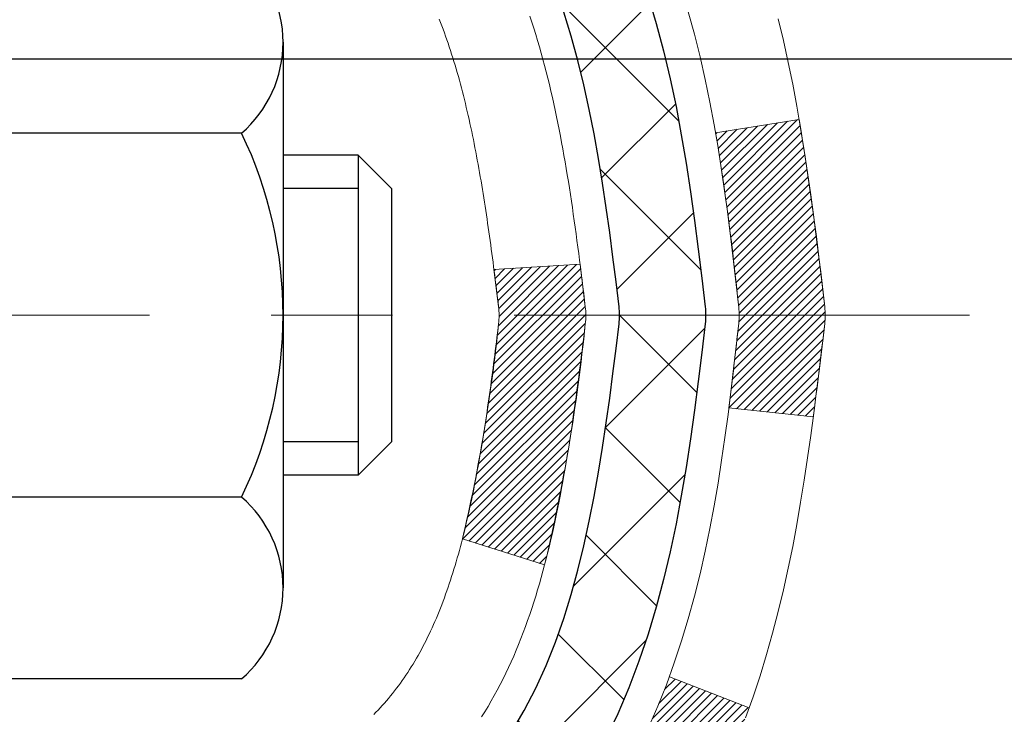
# Model space of a CAD drawing. Extents: x 13 to 3254, y -365 to 1977.
# Drawn here: x 468 to 469, y -342 to -342 of the extents above; entities that cross this region are included whole.
import ezdxf

# ---------------------------------------------------------------- set-up
doc = ezdxf.new("R2010")
doc.units = 0
doc.header["$LTSCALE"] = 5
doc.header["$MEASUREMENT"] = 0
doc.linetypes.add('CENTERX2', pattern=[4, 2.5, -0.5, 0.5, -0.5])
doc.layers.get('DEFPOINTS').update_dxf_attribs({"linetype": 'CONTINUOUS'})
for name, color, linetype, lineweight in [('CENTERLINE - L', 1, 'CENTERX2', 18), ('CONCRETE - H', 130, 'CONTINUOUS', 9), ('DECK COAT - H', 20, 'CONTINUOUS', 20), ('DECK COAT - L', 22, 'CONTINUOUS', 18), ('DIMS', 50, 'CONTINUOUS', 25), ('MIG FOOT - H', 251, 'CONTINUOUS', 20), ('MIG RETAINER - H', 251, 'CONTINUOUS', 20), ('PVC SIDESHEET - H', 170, 'CONTINUOUS', 20), ('PVC SIDESHEET - L', 150, 'CONTINUOUS', 25), ('SCREW - L', 1, 'CONTINUOUS', 25)]:
    doc.layers.add(name, color=color, linetype=linetype, lineweight=lineweight)
doc.dimstyles.get("Standard").update_dxf_attribs({"dimtxt": 0.18, "dimasz": 0.18, "dimexe": 0.18, "dimexo": 0.0625, "dimgap": 0.09, "dimtad": 0, "dimtih": 1, "dimtoh": 1, "dimdec": 4, "dimzin": 0, "dimdsep": 46, "dimtxsty": 'Standard', "dimcen": 0.09, "dimadec": 0, "dimazin": 0, "dimtfac": 1, "dimtdec": 4, "dimtofl": 0, "dimtmove": 0, "dimatfit": 3, "dimfxl": 1, "dimtolj": 1, "dimtzin": 0, "dimarcsym": 0})

# ---------------------------------------------------------------- blocks, each defined once
blk = doc.blocks.new('*D25')
at = {"layer": 'DEFPOINTS', "color": 0, "transparency": 16777216}
for p in [(476.0702778927666, -340.4671852158808), (467.5702778927663, -341.1925789166643), (476.0702778927666, -341.7432129561337)]:
    blk.add_point(p, dxfattribs=at)
at = {"layer": 'DIMS', "color": 0, "lineweight": -2, "transparency": 16777216}
for p, q in [((476.0702778927666, -340.7671852158808), (476.0702778927666, -342.0432129561337)), ((467.5702778927663, -341.4925789166643), (467.5702778927663, -342.0432129561337)), ((467.8702778927664, -341.7432129561337), (470.2045265794336, -341.7432129561337)), ((475.7702778927666, -341.7432129561337), (473.2045265794336, -341.7432129561337))]:
    blk.add_line(p, q, dxfattribs=at)
at = {"layer": 'DIMS', "color": 0, "transparency": 16777216}
for points in [[(467.8702778927664, -341.6932129561337), (467.8702778927664, -341.7932129561337), (467.5702778927663, -341.7432129561337)], [(475.7702778927666, -341.6932129561337), (475.7702778927666, -341.7932129561337), (476.0702778927666, -341.7432129561337)]]:
    blk.add_solid(points, dxfattribs=at)
at = {"layer": 'DIMS', "color": 0, "transparency": 16777216, "insert": (471.7045265794336, -341.7432129561337), "char_height": 0.3, "attachment_point": 5}
blk.add_mtext('\\A1;8 1/2 IN\\P [215.9mm]', dxfattribs=at)

msp = doc.modelspace()

# ---------------------------------------------------------------- hatches: boundary and pattern name
at = {"layer": 'CONCRETE - H'}
h = msp.add_hatch(dxfattribs=at)
h.set_pattern_fill('AR-CONC', color=256, scale=0.21)
h.set_pattern_definition([(49.99999999999999, (-0.06037621214295541, -0.6637578014173187), (1.506246383461582, -0.1317794834634497), [0.1575, -1.7325]), (355, (-0.06037621214295541, -0.6637578014173187), (-0.2913778005873, 1.579603480770025), [0.126, -1.386]), (100.45144446, (0.06514431795704459, -0.6747394238173187), (1.214868578126935, 1.447823981034122), [0.1338544031999999, -1.472398435199999]), (46.18420000000002, (-0.06037621214295541, -0.2437578014173187), (2.241206794410302, -0.3475904896654607), [0.2362499999999999, -2.598749999999999]), (96.63563549, (0.1263909523570446, -0.2727237461173187), (1.96279008591588, 2.045649061626556), [0.2007817182, -2.208598895999999]), (351.1841639899999, (-0.06037621214295541, -0.2437578014173187), (1.962790084615023, 2.045649060566979), [0.189, -2.0790000021]), (21, (0.1496237878570446, -0.3487578014173187), (1.25350480944877, -0.8454996703972115), [0.1575, -1.7325]), (326.0000000000001, (0.1496237878570446, -0.3487578014173187), (0.5109621970353216, 1.522815094598391), [0.126, -1.386]), (71.45144474, (0.2540825212570446, -0.4192161068173187), (1.764466991132939, 0.677315420893343), [0.133854399, -1.4723984352]), (37.50000000000001, (-0.06037621214295541, -0.6637578014173187), (0.0255356961663104, 0.6990770930457542), [0, -1.3692, 0, -1.407, 0, -1.39125]), (7.499999999999999, (-0.06037621214295541, -0.6637578014173187), (0.552446028628512, 0.8282645949529565), [0, -0.8021999999999999, 0, -1.3377, 0, -0.53025]), (327.5, (-0.5286762121429553, -0.6637578014173187), (1.121027115962059, -0.04736523064219748), [0, -0.525, 0, -1.638, 0, -2.1735]), (317.5, (-0.7386762121429554, -0.6637578014173187), (1.224690955619011, 0.2102204628978672), [0, -0.6825, 0, -1.0878, 0, -1.5435])])
edge = h.paths.add_edge_path()
edge.add_spline(control_points=[(474.68149162669, -348.025349519123), (474.8097424135387, -347.7832031671877), (475.4045059633193, -346.6591532619024), (472.6894622078283, -346.0726048215179), (468.8800362001782, -343.1813361170702), (476.1112902550612, -342.9266411128712), (479.8969277427259, -342.4512822832567), (480.4827255714285, -340.8055892879524), (480.9711595339774, -339.9671852158808)], knot_values=[0, 0, 0, 0, 0.7458221473982664, 3.460668634989715, 5.7474251196538, 12.59467272365996, 14.63933851497996, 17.31017420425733, 17.31017420425733, 17.31017420425733, 17.31017420425733], degree=3, periodic=0)
edge.add_line((480.9711595339774, -339.9671852158807), (476.0702778927666, -339.9671852158808))
edge.add_line((476.0702778927666, -339.9671852158808), (476.0702778927666, -340.4671852158809))
edge.add_line((476.0702778927666, -340.4671852158809), (469.0031577359699, -340.4671852158808))
edge.add_line((469.0031577359699, -340.4671852158808), (469.0031577359699, -340.5917426317816))
edge.add_arc((468.9244175784896, -340.5917426317816), 0.07874015748029706, -90, 0, ccw=False)
edge.add_line((468.9244175784896, -340.6704827892619), (468.7255986808516, -340.6704827892619))
edge.add_line((468.7255986808516, -340.6704827892619), (468.7255986808516, -340.6167889166715))
edge.add_line((468.7255986808516, -340.6167889166715), (468.6358549759427, -340.6167889166715))
edge.add_line((468.6358549759427, -340.6167889166715), (468.6358549759428, -340.666002519021))
edge.add_arc((468.3692985430661, -340.6660025190218), 0.266556432876655, -48.193850593470415, 1.588773557159584e-10, ccw=False)
edge.add_line((468.5469883868876, -340.8646948724495), (468.2317704464318, -341.0686431039225))
edge.add_arc((468.2531570430674, -341.1016977614511), 0.03936999999982535, 122.9031521391408, 186.6402612612283)
edge.add_line((468.2140511466737, -341.1062503175714), (468.2413460430673, -341.1062503175713))
edge.add_line((468.2413460430673, -341.1062503175713), (468.3122120430673, -341.1062503175713))
edge.add_line((468.3122120430673, -341.1062503175713), (468.3122120430673, -341.29548536643))
edge.add_arc((468.3515820430674, -341.29548536643), 0.03937000000013313, 180, 252.6976227629463)
edge.add_line((468.3398728346971, -341.3330738133167), (468.3686610698522, -341.3439504746412))
edge.add_line((468.3686610698522, -341.3439504746412), (468.4010113676354, -341.3574574205751))
edge.add_line((468.4010113676354, -341.3574574205751), (468.4324129490502, -341.3736493380325))
edge.add_line((468.4324129490502, -341.3736493380325), (468.4628724004756, -341.393876734133))
edge.add_line((468.4628724004756, -341.393876734133), (468.4916097193633, -341.417261621554))
edge.add_line((468.4916097193633, -341.417261621554), (468.5183661689845, -341.4430327664718))
edge.add_line((468.5183661689845, -341.4430327664718), (468.5424603232087, -341.4704995672309))
edge.add_line((468.5424603232087, -341.4704995672309), (468.5644676996682, -341.5000999858261))
edge.add_line((468.5644676996682, -341.5000999858261), (468.5842361250739, -341.5313016882389))
edge.add_line((468.5842361250739, -341.5313016882389), (468.6017558768162, -341.5637107346444))
edge.add_line((468.6017558768162, -341.5637107346444), (468.6171538486021, -341.5971234996533))
edge.add_line((468.6171538486021, -341.5971234996533), (468.630553482394, -341.6312544192272))
edge.add_line((468.630553482394, -341.6312544192272), (468.6421231528261, -341.6659314749044))
edge.add_line((468.6421231528261, -341.6659314749044), (468.6520747366084, -341.7011090464918))
edge.add_line((468.6520747366084, -341.7011090464918), (468.6606114505051, -341.736718169975))
edge.add_line((468.6606114505051, -341.736718169975), (468.6679360411406, -341.7726859807645))
edge.add_line((468.6679360411406, -341.7726859807645), (468.6742502256038, -341.8089308717944))
edge.add_line((468.6742502256038, -341.8089308717944), (468.6797529379458, -341.8453476033215))
edge.add_line((468.6797529379458, -341.8453476033215), (468.6823252315477, -341.8645328783688))
edge.add_arc((465.9059873529397, -342.24903685796), 2.802837013904895, 6.173697454014928, 7.884920522733012, ccw=False)
edge.add_arc((468.6339148290577, -341.9544791257034), 0.05905499999903432, -6.678192360206083, 6.678192364981101, ccw=False)
edge.add_arc((463.2027753325438, -341.3288565584515), 5.526108933346434, 353.05091931943406, 353.4278146007207, ccw=False)
edge.add_line((468.6882898351909, -341.9974450600424), (468.6868875772343, -342.0091745281034))
edge.add_line((468.6868875772343, -342.0091745281034), (468.6822599920052, -342.045389130669))
edge.add_line((468.6822599920052, -342.045389130669), (468.6770908018729, -342.0818320528323))
edge.add_line((468.6770908018729, -342.0818320528323), (468.671206898775, -342.1181787487454))
edge.add_line((468.671206898775, -342.1181787487454), (468.6644126186856, -342.1542962106464))
edge.add_line((468.6644126186856, -342.1542962106464), (468.6565072658724, -342.1900941584279))
edge.add_line((468.6565072658724, -342.1900941584279), (468.6472884964015, -342.2254963079835))
edge.add_line((468.6472884964015, -342.2254963079835), (468.6365532950672, -342.2604320754464))
edge.add_line((468.6365532950672, -342.2604320754464), (468.6302299132874, -342.2778976979696))
edge.add_line((468.6302299132874, -342.2778976979696), (468.630458985327, -342.2779870623781))
edge.add_line((468.630458985327, -342.2779870623781), (468.630553482394, -342.2777038321794))
edge.add_line((468.630553482394, -342.2777038321794), (468.6171538486024, -342.3118347517532))
edge.add_line((468.6171538486024, -342.3118347517532), (468.6017558768163, -342.3452475167623))
edge.add_line((468.6017558768163, -342.3452475167623), (468.5842361250739, -342.3776565631678))
edge.add_line((468.5842361250739, -342.3776565631678), (468.5644676996679, -342.4088582655812))
edge.add_line((468.5644676996679, -342.4088582655812), (468.5424603232083, -342.4384586841764))
edge.add_line((468.5424603232083, -342.4384586841764), (468.5183661689849, -342.4659254849344))
edge.add_line((468.5183661689849, -342.4659254849344), (468.4916097193631, -342.4916966298531))
edge.add_line((468.4916097193631, -342.4916966298531), (468.462872400477, -342.5150815172728))
edge.add_line((468.462872400477, -342.5150815172728), (468.4324129490514, -342.5353089133736))
edge.add_line((468.4324129490514, -342.5353089133736), (468.4010113676365, -342.5515008308312))
edge.add_line((468.4010113676365, -342.5515008308312), (468.3743223719649, -342.5626440612269))
edge.add_line((468.3743223719649, -342.5626440612269), (468.3571457757906, -342.5693584412953))
edge.add_line((468.3571457757906, -342.5693584412953), (468.3355108549694, -342.5775324646519))
edge.add_arc((468.3515820430673, -342.6134728849766), 0.03936999999994389, 114.0923761641889, 180.0000000001654)
edge.add_line((468.3122120430673, -342.6134728849767), (468.3122120430949, -347.2767050106159))
edge.add_arc((468.351582043095, -347.2767050106157), 0.03937000000007629, 180.0000000003309, 270)
edge.add_line((468.351582043095, -347.3160750106157), (470.062487145579, -347.3160750106157))
edge.add_arc((470.062487145579, -347.2767050106158), 0.03936999999984891, 270, 315)
edge.add_line((470.0903259395542, -347.304543804591), (470.2193678044517, -347.1755019396938))
edge.add_line((470.2193678044517, -347.1755019396938), (470.2196679422932, -347.1758339114594))
edge.add_arc((470.4564944379941, -347.4377792547659), 0.3531319186167344, 103.90200089107913, 132.1169401458623, ccw=False)
edge.add_arc((470.7457790310776, -348.6065490282055), 1.557170273114405, 76.09799910895919, 103.90200089108191, ccw=False)
edge.add_arc((471.0350636241604, -347.4377792547648), 0.353131918615855, 44.99999999999352, 76.09799910895248, ccw=False)
edge.add_line((471.2847655984672, -347.1880772804582), (471.4012321226, -347.304543804591))
edge.add_arc((471.4290709165754, -347.2767050106158), 0.03936999999996802, 224.9999999999415, 270)
edge.add_line((471.4290709165754, -347.3160750106157), (471.6405122991351, -347.3160750106158))
edge.add_arc((471.6405122991351, -347.4360750106158), 0.1199999999999477, 60.000032678653895, 90, ccw=False)
edge.add_line((471.7005122398626, -347.3321519279407), (472.3805994454679, -347.7247999419857))
edge.add_arc((472.4002844260215, -347.6907045106114), 0.03937000000001203, 240.0000326786525, 270)
edge.add_line((472.4002844260215, -347.7300745106114), (473.3082423670504, -347.7300745106114))
edge.add_arc((473.3082423670504, -347.8403105106109), 0.1102359999995315, 59.999999999967315, 89.9999999999705, ccw=False)
edge.add_line((473.3633603670502, -347.7448433341998), (473.4991212746681, -347.8232249307584))
edge.add_arc((473.5188062746681, -347.7891295106114), 0.03936999999996916, 240.0000000000055, 270)
edge.add_line((473.5188062746681, -347.8284995106114), (474.188489974668, -347.8284995106114))
edge.add_line((474.188489974668, -347.8284995106114), (474.188489974668, -347.8993655106113))
edge.add_line((474.188489974668, -347.8993655106113), (474.1884899746684, -348.0253495191244))
edge.add_line((474.1884899746684, -348.0253495191244), (474.68149162669, -348.025349519123))
h.paths.add_polyline_path([(470.5795265794336, -342.2182129561337), (472.9795265794336, -342.2182129561337), (472.9795265794336, -341.2682129561337), (470.5795265794336, -341.2682129561337)], flags=24)
h.paths.add_polyline_path([(471.1290617547181, -345.9541415601371), (477.656204611861, -345.9541415601371), (477.656204611861, -344.5041415601372), (471.1290617547181, -344.5041415601372)], flags=24)
at = {"layer": 'DECK COAT - H'}
h = msp.add_hatch(dxfattribs=at)
h.set_pattern_fill('ANSI31', color=256, scale=0.03937, style=0)
h.set_pattern_definition([(45, (283.7840985961066, -439.1612304746267), (-0.003479849246914297, 0.003479849246914297), [])])
edge = h.paths.add_edge_path()
edge.add_line((468.491156454747, -341.9124431003412), (468.495466127151, -341.9473866623003))
edge.add_arc((468.436838574007, -341.9544791257034), 0.05905499999809771, 353.1021672443296, 366.8978327558927, ccw=False)
edge.add_arc((467.0027454309902, -341.8119570722774), 1.500199846818024, 346.579859602878, 354.2763929923744, ccw=False)
edge.add_line((468.4619813533004, -342.1601382082286), (468.3943134762446, -342.1387735469499))
edge.add_arc((467.0265680943107, -341.8179205407161), 1.404875112389268, 346.7979661355616, 354.1293311561413)
edge.add_arc((468.3654528849232, -341.9544791257047), 0.05905500000150653, 353.0589419097265, 366.9410581970547)
edge.add_line((468.4240750706462, -341.9473424341576), (468.4202619280119, -341.9167133097047))
edge.add_line((468.4202619280119, -341.9167133097047), (468.4911574399345, -341.9124430410001))
edge = h.paths.add_edge_path()
edge.add_line((468.6831759097236, -342.0380806483257), (468.6136585098021, -342.0308157134198))
edge.add_arc((464.2968337891824, -341.4929084258734), 4.350209181010778, 352.8971462706029, 353.8232404798497)
edge.add_arc((468.5630918885988, -341.9544791257122), 0.05905499999901267, 353.6858784896266, 366.3141215274354)
edge.add_arc((466.3180165813863, -342.179900227846), 2.315415893508157, 365.7484803829724, 369.3401081593016)
edge.add_line((468.6027354986119, -341.8041207324217), (468.67148911291, -341.793081441153))
edge.add_arc((465.9059873529388, -342.2490368579616), 2.802837013905978, 366.17369745405193, 369.36227794870456, ccw=False)
edge.add_arc((468.633914829058, -341.9544791257034), 0.05905499999875025, 353.3218076347646, 366.6781923652354, ccw=False)
edge.add_arc((463.2027753325462, -341.3288565584524), 5.526108933343981, 352.62627912150367, 353.4278146006737, ccw=False)
h = msp.add_hatch(dxfattribs=at)
h.set_pattern_fill('ANSI31', color=256, scale=0.03937, style=0)
h.set_pattern_definition([(45, (283.7840985960931, -372.791601237797), (-0.003479849246914297, 0.003479849246914297), [])])
h.paths.add_polyline_path([(468.2413460430961, -345.0273414532448), (468.3122120430962, -345.0273414532448), (468.3122120430961, -345.2635614532448), (468.241346043096, -345.2635614532448)])
h.paths.add_polyline_path([(468.2413460430964, -344.5549014532448), (468.3122120430964, -344.5549014532448), (468.3122120430963, -344.7911214532448), (468.2413460430963, -344.7911214532448)])
h.paths.add_polyline_path([(468.2413460430967, -344.0824614532448), (468.3122120430966, -344.0824614532448), (468.3122120430965, -344.3186814532448), (468.2413460430965, -344.3186814532448)])
h.paths.add_polyline_path([(468.2413460430969, -343.6100214532448), (468.312212043097, -343.6100214532448), (468.3122120430967, -343.8462414532448), (468.2413460430967, -343.8462414532448)])
h.paths.add_polyline_path([(468.2413460430972, -343.1375814532448), (468.3122120430972, -343.1375814532448), (468.312212043097, -343.3738014532448), (468.2413460430971, -343.3738014532448)])
h.paths.add_polyline_path([(468.2413460430974, -342.6651414532448), (468.3122120430974, -342.6651414532448), (468.3122120430973, -342.9013614532448), (468.2413460430973, -342.9013614532448)])
h.paths.add_polyline_path([(468.521296108356, -342.3444068277889), (468.5306943614212, -342.3279425495654), (468.5394623123682, -342.3111205927589), (468.5476253180087, -342.2939723258442), (468.5552087284364, -342.2765291855636), (468.5622378937455, -342.2588226086592), (468.5646030131127, -342.2522956684675), (468.6302299132873, -342.2778976979696), (468.6272970832685, -342.2859983795067), (468.6205968190475, -342.3030649786991), (468.613405755663, -342.3199679104804), (468.6057055399545, -342.336676961618), (468.597478295399, -342.3531604333776), (468.5887070137575, -342.3693860556314), (468.5793834962249, -342.3853157610128), (468.5695046716718, -342.4009081077763), (468.5590675326025, -342.416121612301), (468.5480690715208, -342.4309147909663), (468.5365062809313, -342.4452461601513), (468.5243761533378, -342.4590742362353), (468.5116787717848, -342.472366619121), (468.4984274926014, -342.4851299207183), (468.4929541442197, -342.4899882230134), (468.4461104015411, -342.4372162321266), (468.4503288517245, -342.4335924329178), (468.4639783380356, -342.4202857109534), (468.4768848035607, -342.4061853357021), (468.4890570484488, -342.3914331391225), (468.5005040086536, -342.3761700039806), (468.5112416288725, -342.3604878260454)])
h.paths.add_polyline_path([(468.0444960430999, -345.1780553246254), (468.1153620430962, -345.1780553246255), (468.1153620430961, -345.4142753246255), (468.0444960430994, -345.4142753246254)])
h.paths.add_polyline_path([(468.0444960431009, -344.7056153246254), (468.1153620430966, -344.7056153246255), (468.1153620430965, -344.9418353246255), (468.0444960431004, -344.9418353246254)])
h.paths.add_polyline_path([(468.0444960431019, -344.2331753246254), (468.1153620430968, -344.2331753246254), (468.1153620430967, -344.4693953246255), (468.0444960431013, -344.4693953246254)])
h.paths.add_polyline_path([(468.0444960431028, -343.7607353246254), (468.1153620430972, -343.7607353246254), (468.1153620430969, -343.9969553246254), (468.0444960431024, -343.9969553246254)])
h.paths.add_polyline_path([(468.0444960431037, -343.2882953246254), (468.1153620430974, -343.2882953246254), (468.1153620430973, -343.5245153246254), (468.0444960431033, -343.5245153246254)])
h.paths.add_polyline_path([(468.0444960431047, -342.8158553246254), (468.1153620430976, -342.8158553246254), (468.1153620430975, -343.0520753246254), (468.0444960431043, -343.0520753246254)])
h.paths.add_polyline_path([(468.214630991026, -342.3309021782373), (468.2162513380254, -342.330537663687), (468.22198935794, -342.3293256802058), (468.2288236354854, -342.3278573416015), (468.2354379935035, -342.3263928309099), (468.2417172861447, -342.3249398956831), (468.2477395914293, -342.323464526065), (468.2549133678502, -342.3215908838967), (468.2627321797882, -342.3193137647493), (468.2697956114741, -342.3169836085367), (468.2760924016258, -342.3146101813886), (468.2814773808456, -342.3122694687642), (468.3098450671418, -342.3771708305783), (468.3072138348404, -342.3783584251933), (468.3027718730031, -342.3802245909686), (468.2982422545847, -342.3819991332645), (468.2936273559954, -342.3836882465025), (468.2889298499342, -342.3852979480939), (468.2841524091003, -342.3868342554496), (468.2792977061925, -342.388303185981), (468.2743684139103, -342.3897107570992), (468.2693672049525, -342.3910629862152), (468.2642967520183, -342.3923658907404), (468.2591597278065, -342.3936254880858), (468.2539588809637, -342.3948478462887), (468.2486984655632, -342.3960403204761), (468.243382395581, -342.3972107044587), (468.2380141518448, -342.3983665931028), (468.2325972151822, -342.3995155812745), (468.2277153105873, -342.4005497951213, 0.360811796608976), (468.1153620430676, -342.5359757168401), (468.1153620430678, -342.5796353246254), (468.0444960431053, -342.5796353246254), (468.0444960430676, -342.5359757168397, -0.3608117966085414)])
at = {"layer": 'MIG FOOT - H'}
h = msp.add_hatch(dxfattribs=at)
h.set_pattern_fill('ANSI31', color=256, scale=1.9685, style=0)
h.set_pattern_definition([(45, (-480.8530047958904, -807.5298519413694), (-0.1739924623457148, 0.1739924623457148), [])])
h.paths.add_polyline_path([(467.9722775310765, -341.2043500191333), (467.8082775310765, -341.2043500191334), (467.8082775310768, -341.7668500191334), (467.9722775310766, -341.7668500191334)])
edge = h.paths.add_edge_path()
edge.add_line((467.9722775310766, -342.1418500191334), (467.8082775310768, -342.1418500191334))
edge.add_line((467.8082775310768, -342.1418500191334), (467.8082775310772, -347.4210200191333))
edge.add_arc((468.1626075310771, -347.4210200191334), 0.3543299999998908, 179.9999999999908, 270.0000000000184)
edge.add_line((468.1626075310772, -347.7753500191333), (470.5270275000772, -347.7753500191333))
edge.add_line((470.5270275000772, -347.7753500191333), (470.5270275000768, -347.6113500191333))
edge.add_line((470.5270275000768, -347.6113500191333), (468.1626075310772, -347.6113500191333))
edge.add_arc((468.1626075310772, -347.4210200191333), 0.1903300000000172, 180, 270, ccw=False)
edge.add_line((467.9722775310772, -347.4210200191333), (467.9722775310766, -342.1418500191334))
h.paths.add_polyline_path([(471.495777531077, -347.6113500191333), (470.964530562077, -347.6113500191335), (470.9645305620771, -347.7753500191334), (471.4957775310771, -347.7753500191334)])
at = {"layer": 'MIG RETAINER - H'}
h = msp.add_hatch(dxfattribs=at)
h.set_pattern_fill('ANSI31', color=256, scale=0.47, style=0)
h.set_pattern_definition([(45, (-480.8530047958904, -778.2287082478136), (-0.04154252339470966, 0.04154252339470967), [])])
h.paths.add_polyline_path([(467.5702775310784, -342.8763500191333), (467.570277531077, -342.1752331119991), (467.6445738653591, -342.1106482939389), (467.8082775310772, -342.1106482939389), (467.8082775310774, -342.8763500191333)])
edge = h.paths.add_edge_path()
edge.add_arc((468.3502775310753, -340.427350019131), 0.07800000000003138, 270.000000000501, 360.0000000000418)
edge.add_line((468.4282775310754, -340.427350019131), (468.428277531075, -340.1643500191339))
edge.add_arc((468.4482775310752, -340.1643500191337), 0.02000000000020918, 90.00000000195422, 180.0000000006514, ccw=False)
edge.add_line((468.4482775310746, -340.1443500191335), (468.5352775310744, -340.1443500191317))
edge.add_arc((468.5352775310751, -340.1743500191317), 0.03000000000002956, 2.1719870346714742e-10, 90.0000000013028, ccw=False)
edge.add_line((468.5652775310751, -340.1743500191316), (468.5652775310758, -340.7093500191386))
edge.add_arc((468.4082775310758, -340.7093500191388), 0.1569999999999254, -90.00000000033191, 6.230038707144558e-11, ccw=False)
edge.add_line((468.4082775310749, -340.8663500191388), (468.2420172161176, -340.8663500191379))
edge.add_arc((468.2420172161283, -340.9450897041694), 0.07873968503150763, 90.00000000777618, 177.4144840053407)
edge.add_arc((468.0484747570621, -340.936350019134), 0.114999999999426, 275.2124696741832, 357.41448399788595, ccw=False)
edge.add_arc((468.0571054423874, -341.0309571608873), 0.02000000000000517, 160.3257550186187, 275.2124696744299, ccw=False)
edge.add_arc((467.927058475956, -340.984459546699), 0.1181095275611714, 340.3257550185371, 642.6342225154141)
edge.add_arc((467.9572666361163, -341.1192249304703), 0.02000000000040289, -10.621520467928804, 102.63422251394002, ccw=False)
edge.add_arc((467.8992775310763, -341.1083500191323), 0.07899999999997757, 270.0000000008245, 349.3784795304081, ccw=False)
edge.add_line((467.8992775310774, -341.1873500191323), (467.8252775310762, -341.1873500191334))
edge.add_arc((467.8252775310764, -341.2043500191334), 0.01699999999999591, 90.00000000076633, 180)
edge.add_line((467.8082775310764, -341.2043500191334), (467.808277531077, -341.7980517443281))
edge.add_line((467.808277531077, -341.7980517443281), (467.6445738653591, -341.7980517443281))
edge.add_line((467.6445738653591, -341.7980517443281), (467.570277531077, -341.7334669262679))
edge.add_line((467.570277531077, -341.7334669262679), (467.5702775310751, -340.1743500191344))
edge.add_arc((467.6002775310749, -340.1743500191342), 0.02999999999985903, 90.00000000043423, 180.0000000002171, ccw=False)
edge.add_line((467.6002775310747, -340.1443500191343), (467.6652775310749, -340.1443500191337))
edge.add_arc((467.6652775310751, -340.1643500191337), 0.01999999999998181, 0, 90.00000000065143, ccw=False)
edge.add_line((467.6852775310751, -340.1643500191337), (467.6852775310754, -340.4273500191351))
edge.add_arc((467.7632775310754, -340.427350019135), 0.07799999999997453, 180.0000000000835, 270.0000000004176)
edge.add_line((467.763277531076, -340.505350019135), (467.767277531076, -340.505350019135))
edge.add_arc((467.7672775310755, -340.4273500191351), 0.07799999999986085, 270.000000000334, 360.0000000001671)
edge.add_line((467.8452775310754, -340.4273500191349), (467.8452775310751, -340.1643500191342))
edge.add_arc((467.865277531075, -340.1643500191342), 0.01999999999998181, 90.00000000032571, 180, ccw=False)
edge.add_line((467.8652775310749, -340.1443500191343), (468.0067241791313, -340.1443500191333))
edge.add_line((468.0067241791313, -340.1443500191333), (468.0067241791313, -340.4752452253505))
edge.add_line((468.0067241791313, -340.4752452253505), (468.026009741529, -340.4945758322524))
edge.add_line((468.026009741529, -340.4945758322524), (468.026009741529, -340.5717180818377))
edge.add_line((468.026009741529, -340.5717180818377), (468.0838664287176, -340.6102892066306))
edge.add_line((468.0838664287176, -340.6102892066306), (468.1417231159062, -340.5717180818377))
edge.add_line((468.1417231159062, -340.5717180818377), (468.1417231159062, -340.4945758322524))
edge.add_line((468.1417231159062, -340.4945758322524), (468.1610086783031, -340.4752902698564))
edge.add_line((468.1610086783031, -340.4752902698564), (468.1610086783031, -340.1443500191333))
edge.add_line((468.1610086783031, -340.1443500191333), (468.2482775310751, -340.1443500191331))
edge.add_arc((468.2482775310751, -340.1643500191331), 0.01999999999998181, 0, 90, ccw=False)
edge.add_line((468.2682775310751, -340.1643500191331), (468.2682775310754, -340.4273500191312))
edge.add_arc((468.3462775310755, -340.427350019131), 0.07800000000008822, 180.000000000167, 270.000000000334)
edge.add_line((468.3462775310759, -340.5053500191311), (468.350277531076, -340.5053500191311))
at = {"layer": 'PVC SIDESHEET - H'}
h = msp.add_hatch(dxfattribs=at)
h.set_pattern_fill('ANSI37', color=256, scale=0.59055, style=0)
h.set_pattern_definition([(45, (283.7840985960931, -372.791601237797), (-0.05219773870371446, 0.05219773870371446), []), (135, (283.7840985960931, -372.791601237797), (-0.05219773870371446, -0.05219773870371446), [])])
h.paths.add_polyline_path([(468.1429210430678, -341.1755695577685), (468.1429210430676, -341.1016977614512, -0.2544175294253038), (468.1932745724872, -341.0091447203708), (468.414144434743, -340.8662403611596, 0.4033078353723514), (468.5652775310573, -340.7093500190693), (468.5652775310573, -340.6845000530743, 0.02353096692885778), (468.5661485430663, -340.666002519021), (468.5661485430647, -340.1679720190212, 0.4142135623729873), (468.5425265430648, -340.1443500190214), (468.1626060433011, -340.1443500190224), (468.162606043301, -340.0852949034762), (468.1872121488586, -340.0656100190301), (468.5256189759412, -340.0656100190292, -0.4142135623730915), (468.6358549759414, -340.1758460190289), (468.6358549759428, -340.6660025190209, -0.213440768600962), (468.5469883868876, -340.8646948724495), (468.2317704464318, -341.0686431039226, 0.2544175294251872), (468.2137870430676, -341.1016977614513), (468.2137870430677, -341.1755695577685), (468.2137870430676, -341.3580276587268, 0.3306422189433676), (468.2557577456942, -341.4145574721736), (468.2795180175928, -341.4216290838146), (468.3025756175644, -341.4288892481622), (468.3252513977536, -341.4367090579203), (468.3473890654189, -341.4453175963346), (468.3688323278196, -341.4549439466514), (468.3894248922144, -341.4658171921168), (468.4090104658624, -341.4781664159768), (468.4274327874203, -341.492220613519), (468.4445778692203, -341.5080903537047), (468.4604575286333, -341.5255337727249), (468.4751068800081, -341.5442437421479), (468.4885610376937, -341.5639131335413), (468.5008554352551, -341.5842368937253), (468.5120411156957, -341.6050114476848), (468.5221914731745, -341.626178527008), (468.5313809320281, -341.6476930588293), (468.5396788397505, -341.6695246332195), (468.5471522832343, -341.6916493693166), (468.5538683390236, -341.7140434161477), (468.5598940836624, -341.7366829227402), (468.5652965936948, -341.759544038121), (468.5701429456647, -341.7826029113175), (468.5745002161163, -341.8058356913568), (468.5784354815935, -341.8292185272661), (468.5820158186405, -341.8527275680726), (468.5853083038012, -341.8763389628033), (468.5883800136197, -341.9000288604857), (468.5912980246399, -341.9237734101469), (468.5941294134061, -341.9475487608138, -0.05933499155532457), (468.5941167656964, -341.9615156942115), (468.5912980246399, -341.98518484126), (468.5883800136197, -342.0089293909211), (468.5853083038012, -342.0326192886035), (468.5820158186405, -342.0562306833343), (468.5784354815935, -342.0797397241408), (468.5745002161163, -342.1031225600501), (468.5701429456647, -342.1263553400893), (468.5652965936948, -342.1494142132859), (468.5598940836624, -342.1722753286667), (468.5538683390236, -342.1949148352591), (468.5471522832343, -342.2173088820903), (468.5396788397505, -342.2394336181873), (468.5313809320281, -342.2612651925775), (468.5221914731745, -342.2827797243988), (468.5120411156957, -342.303946803722), (468.5008554352551, -342.3247213576815), (468.4885610376936, -342.3450451178655), (468.4751068800081, -342.3647145092589), (468.4604575286333, -342.3834244786818), (468.4445778692203, -342.4008678977021), (468.4274327874203, -342.4167376378878), (468.4090104658624, -342.43079183543), (468.3894248922144, -342.44314105929), (468.3688323278196, -342.4540143047553), (468.3473890654189, -342.4636406550722), (468.3252513977534, -342.4722491934866), (468.3025756175644, -342.4800690032445), (468.2795180175928, -342.4873291675922), (468.2562348905796, -342.4942587697755, 0.3329817396557117), (468.2137870430673, -342.5509305926793), (468.1429210430774, -342.5509305926793), (468.1429210430676, -342.5359757168403, -0.3608117966093517), (468.2328036570836, -342.427634979465), (468.253121473765, -342.423288986403), (468.2732648563593, -342.4185265235813), (468.2930593707793, -342.4129311212405), (468.3123305829377, -342.406086309621), (468.3309055550274, -342.3975833828699), (468.3486618532752, -342.3872756908083), (468.3655385320596, -342.3753356333904), (468.3814783655654, -342.3619549119288), (468.396424127978, -342.3473252277365), (468.4103185934824, -342.3316382821262), (468.4231045362636, -342.315085776411), (468.4347358672574, -342.2978489406512), (468.4452518088601, -342.2800287914007), (468.4547310282257, -342.2616892575537), (468.4632524059716, -342.2428940672975), (468.4708948227147, -342.2237069488195), (468.4777371590723, -342.204191630307), (468.4838582956615, -342.1844118399474), (468.4893371130993, -342.1644313059281), (468.494252492003, -342.1443137564364), (468.4986827171766, -342.1241216883217), (468.5026923804319, -342.1038892997955), (468.5063323865373, -342.0836225027225), (468.5096530456365, -342.0633259800879), (468.5127046678743, -342.0430044148768), (468.5155375633946, -342.0226624900744), (468.5182020423418, -342.002304888666), (468.52074841486, -341.9819362936366), (468.5232150419358, -341.9616596149133, 0.06060086340155051), (468.5232269910936, -341.9473968634352), (468.52074841486, -341.9270219577701), (468.5182020423418, -341.9066533627408), (468.5155375633946, -341.8862957613323), (468.5127046678743, -341.86595383653), (468.5096530456365, -341.8456322713189), (468.5063323865373, -341.8253357486843), (468.5026923804319, -341.8050689516112), (468.4986827171766, -341.784836563085), (468.494252492003, -341.7646444949704), (468.4893371130993, -341.7445269454786), (468.4838582956615, -341.7245464114594), (468.4777371590723, -341.7047666210998), (468.4708948227147, -341.6852513025873), (468.4632524059716, -341.6660641841093), (468.4547310282257, -341.6472689938531), (468.4452518088601, -341.6289294600061), (468.4347358672574, -341.6111093107556), (468.4231045362636, -341.5938724749958), (468.4103185934824, -341.5773199692806), (468.396424127978, -341.5616330236704), (468.3814783655654, -341.547003339478), (468.3655385320596, -341.5336226180164), (468.3486618532752, -341.5216825605984), (468.3309055550274, -341.511374868537), (468.3123305829377, -341.5028719417857), (468.2930593707793, -341.4960271301662), (468.2732648563593, -341.4904317278254), (468.253121473765, -341.4856692650038), (468.2328036570836, -341.4813232719417, -0.3608117966100778), (468.1429210430676, -341.3729825345665)])

# ---------------------------------------------------------------- linework, layer by layer
at = {"layer": 'CENTERLINE - L', "ltscale": 0.03}
msp.add_line((468.8117836371678, -341.9543500191334), (467.3895979481227, -341.9543500191334), dxfattribs=at)
at = {"layer": 'DECK COAT - L'}
msp.add_line((468.6302852974292, -342.2779193041468), (468.5646634787087, -342.2523192569955), dxfattribs=at)
for points in [[(468.5476253180087, -342.2939723258442), (468.5552087284364, -342.2765291855636), (468.5622378937455, -342.2588226086592), (468.5687381640299, -342.2408840318732), (468.5747348893838, -342.2227448919479), (468.5802534199009, -342.2044366256253), (468.5853191056755, -342.1859906696478), (468.5899572968015, -342.1674384607574), (468.5941933433728, -342.1488114356965), (468.5980536011162, -342.1301385573389), (468.6015715835107, -342.1114311804023), (468.6047839078109, -342.0926930242811), (468.6077272038092, -342.0739277775252), (468.6104381012983, -342.0551391286844), (468.6129532300706, -342.0363307663088), (468.6153092199186, -342.0175063789484), (468.6175427006352, -341.998669655153), (468.6196903020125, -341.9798242834727), (468.6217886538455, -341.9609739524577, 0.05515693748351878), (468.6217886538436, -341.9479842989493), (468.6196903020125, -341.929133967934), (468.6175427006352, -341.9102885962537), (468.6153092199186, -341.8914518724584), (468.6129532300706, -341.872627485098), (468.6104381012983, -341.8538191227224), (468.6077272038092, -341.8350304738817), (468.6047839078109, -341.8162652271257), (468.6015715835107, -341.7975270710044), (468.5980536011162, -341.7788196940679), (468.5941933433728, -341.7601468157103), (468.5899572968015, -341.7415197906493), (468.5853191056755, -341.722967581759), (468.5802534199009, -341.7045216257814)], [(468.3213389822477, -342.2833487383314), (468.3231201089947, -342.2815504292824), (468.3248890423416, -342.279716373408), (468.3266448313075, -342.2778477332315), (468.3283865439168, -342.2759456533078), (468.3301132481934, -342.2740112781915), (468.3318240121617, -342.2720457524376), (468.3335179038455, -342.2700502206007), (468.3351939912688, -342.2680258272356), (468.336851342456, -342.2659737168973), (468.338489025431, -342.2638950341404), (468.340106108218, -342.2617909235196), (468.3417016588409, -342.25966252959), (468.343274745324, -342.2575109969061), (468.3448244356912, -342.2553374700228), (468.3463504506107, -342.2531423610392), (468.3478556992453, -342.2509225414473), (468.3493408323748, -342.2486774721257), (468.3508060547377, -342.24640711798), (468.3522515710721, -342.2441114439158), (468.3536775861162, -342.2417904148385), (468.3550843046083, -342.2394439956537), (468.3564719312864, -342.2370721512668), (468.3578406708888, -342.2346748465835), (468.3591907281537, -342.2322520465091), (468.3605223078193, -342.2298037159492), (468.3618356146238, -342.2273298198094), (468.3631308533052, -342.224830322995), (468.364408228602, -342.2223051904119), (468.3656679325607, -342.2197544034221), (468.3669097886868, -342.2171784545346), (468.3681338190175, -342.2145776675354), (468.3693402222848, -342.2119521512131), (468.3705291972206, -342.2093020143563), (468.3717009425566, -342.2066273657537), (468.3728556570246, -342.2039283141938), (468.3739935393563, -342.2012049684653), (468.3751147882834, -342.1984574373568), (468.376219602538, -342.1956858296568), (468.3773081808518, -342.1928902541542), (468.3783807219566, -342.1900708196374), (468.3794374245841, -342.1872276348949), (468.3804784874662, -342.1843608087156), (468.3815041093346, -342.1814704498879), (468.3825144889211, -342.1785566672006), (468.3835098249577, -342.1756195694421), (468.3844903161759, -342.1726592654012), (468.3854561613077, -342.1696758638664), (468.3864075590848, -342.1666694736264), (468.387344708239, -342.1636402034698), (468.3882678075022, -342.1605881621852), (468.3891770556062, -342.1575134585611), (468.3900726512827, -342.1544162013864), (468.3909546552387, -342.1512973805404), (468.3918227181653, -342.1481607888879), (468.3926770065537, -342.14500716277), (468.3935177471341, -342.1418368653258), (468.3943451666368, -342.1386502596942), (468.395159491792, -342.135447709014), (468.39596094933, -342.1322295764243), (468.396749765981, -342.1289962250638), (468.3975261684753, -342.1257480180715), (468.3982903835432, -342.1224853185865), (468.3990426379149, -342.1192084897475), (468.3997831583206, -342.1159178946934), (468.4005121714907, -342.1126138965633), (468.4012299041553, -342.1092968584961), (468.4019365830448, -342.1059671436306), (468.4026324348894, -342.1026251151058), (468.4033176864194, -342.0992711360606), (468.4039925643651, -342.095905569634), (468.4046572954565, -342.0925287789648), (468.4053121064242, -342.089141127192), (468.4059572239983, -342.0857429774545), (468.406592874909, -342.0823346928912), (468.4072192858866, -342.0789166366411), (468.4078366836614, -342.0754891718429), (468.4084449094294, -342.0720536604163), (468.4090438340502, -342.0686111692889), (468.4096337377259, -342.0651615946199), (468.4102149006638, -342.0617048325528), (468.4107876030717, -342.0582407792314), (468.4113521251572, -342.054769330799), (468.4119087471278, -342.0512903833993), (468.4124577491912, -342.0478038331759), (468.4129994115549, -342.0443095762724), (468.4135340144265, -342.0408075088323), (468.4140618380138, -342.0372975269992), (468.414583162524, -342.0337795269168), (468.4150982681651, -342.0302534047286), (468.4156074351445, -342.0267190565781), (468.4161109436698, -342.023176378609), (468.4166090739486, -342.0196252669648), (468.4171021061885, -342.0160656177891), (468.4175903205972, -342.0124973272256), (468.4180739973821, -342.0089202914177), (468.418553416751, -342.0053344065091), (468.4190288589113, -342.0017395686433), (468.4195006040707, -341.998135673964), (468.4199689324368, -341.9945226186147), (468.4204341229366, -341.9909003116358), (468.420896407122, -341.9872692092018), (468.4213560518878, -341.983629610363), (468.4218133532692, -341.9799815548414), (468.4222686073014, -341.976325082359), (468.4227221100198, -341.9726602326379), (468.4231741574596, -341.9689870454), (468.4236250456564, -341.9653055603673), (468.424075070645, -341.9616158172619, 0.06064634801541299), (468.4240750706446, -341.9473424341447), (468.423625045656, -341.9436526910393), (468.4231741574595, -341.9399712060066), (468.4227221100197, -341.9362980187687), (468.4222686073013, -341.9326331690476), (468.4218133532691, -341.9289766965653), (468.4213560518878, -341.9253286410437), (468.420896407122, -341.9216890422048), (468.4204341229366, -341.9180579397709), (468.4199689324368, -341.9144356327919), (468.4195006040707, -341.9108225774426), (468.4190288589112, -341.9072186827632), (468.418553416751, -341.9036238448975), (468.418073997382, -341.9000379599889), (468.4175903205972, -341.896460924181), (468.4171021061885, -341.8928926336175), (468.4166090739486, -341.8893329844418), (468.4161109436698, -341.8857818727976), (468.4156074351445, -341.8822391948285), (468.4150982681651, -341.878704846678), (468.414583162524, -341.8751787244898), (468.4140618380137, -341.8716607244074), (468.4135340144265, -341.8681507425743), (468.4129994115549, -341.8646486751342), (468.4124577491912, -341.8611544182307), (468.4119087471278, -341.8576678680073), (468.4113521251572, -341.8541889206077), (468.4107876030717, -341.8507174721753), (468.4102149006638, -341.8472534188538), (468.4096337377258, -341.8437966567868), (468.4090438340502, -341.8403470821177), (468.4084449094294, -341.8369045909904), (468.4078366836614, -341.8334690795637), (468.4072192858866, -341.8300416147657), (468.406592874909, -341.8266235585155), (468.4059572239982, -341.8232152739522), (468.4053121064242, -341.8198171242147), (468.4046572954565, -341.8164294724419), (468.403992564365, -341.8130526817727), (468.4033176864194, -341.809687115346), (468.4026324348894, -341.8063331363009), (468.4019365830448, -341.8029911077761), (468.4012299041553, -341.7996613929106), (468.4005121714907, -341.7963443548434), (468.3997831583205, -341.7930403567132), (468.3990426379149, -341.7897497616593), (468.3982903835432, -341.7864729328202), (468.3975261684753, -341.7832102333351), (468.396749765981, -341.7799620263429), (468.39596094933, -341.7767286749824), (468.395159491792, -341.7735105423927), (468.3943451666368, -341.7703079917125), (468.3935177471341, -341.7671213860808), (468.3926770065537, -341.7639510886366), (468.3918227181653, -341.7607974625188), (468.3909546552385, -341.7576608708663), (468.3900726512827, -341.7545420500203), (468.3891770556062, -341.7514447928455), (468.3882678075022, -341.7483700892215), (468.387344708239, -341.7453180479368), (468.3864075590848, -341.7422887777802), (468.3854561613077, -341.7392823875402), (468.3844903161758, -341.7362989860055), (468.3835098249576, -341.7333386819645), (468.3825144889211, -341.7304015842062), (468.3815041093346, -341.7274878015187), (468.3804784874661, -341.7245974426912), (468.3794374245841, -341.7217306165118), (468.3783807219566, -341.7188874317694), (468.3773081808518, -341.7160679972525), (468.376219602538, -341.7132724217498), (468.3751147882834, -341.7105008140499)], [(468.4497450950395, -341.7079771985188), (468.4514292725965, -341.7129937615313), (468.4530666122044, -341.7180380552632), (468.4546583821105, -341.7231090992289), (468.4562058505616, -341.7282059129432), (468.457710285805, -341.7333275159205), (468.4591733175659, -341.7384718769615), (468.4605966437483, -341.743636406487), (468.4619813533004, -341.7488200431781), (468.4633285296204, -341.754021740696), (468.4646392561062, -341.7592404527023), (468.4659146161559, -341.7644751328584), (468.4671556931676, -341.7697247348258), (468.4683635705395, -341.774988212266), (468.4695393316693, -341.7802645188405), (468.4706840599553, -341.7855526082106), (468.4717988387955, -341.790851434038), (468.472884751588, -341.796159949984), (468.4739428817307, -341.8014771097101), (468.4749743126219, -341.8068018668778), (468.4759801276594, -341.8121331751487), (468.4769614102415, -341.817469988184), (468.4779192435662, -341.8228112604934), (468.4788542525202, -341.8281579563437), (468.4797670045332, -341.8335115329952), (468.4806584429535, -341.838871912244), (468.4815295111291, -341.8442390158863), (468.4823811524082, -341.8496127657182), (468.4832143101392, -341.8549930835358), (468.4840299276703, -341.8603798911353), (468.4848289483495, -341.8657731103127), (468.4856123155251, -341.8711726628642), (468.4863809725454, -341.8765784705859), (468.4871358627585, -341.8819904552739), (468.4878779295126, -341.8874085387244), (468.4886081161559, -341.8928326427334), (468.4893273660368, -341.8982626890971), (468.4900366225032, -341.9036985996117), (468.4907368289034, -341.9091402960731), (468.4914289290916, -341.9145876999698), (468.4921139011749, -341.9200407135783), (468.49279273181, -341.9254992388332), (468.4934663953611, -341.9309631860336), (468.494135866192, -341.9364324654788), (468.4948021186673, -341.941906987468), (468.495466127151, -341.9473866623004, -0.06026775604066575), (468.495466127151, -341.9615715891063), (468.4948021186673, -341.9670512639386), (468.494135866192, -341.9725257859278), (468.4934663953611, -341.977995065373), (468.4927927318101, -341.9834590125735), (468.4921139011749, -341.9889175378284), (468.4914289290916, -341.9943705514368), (468.4907368289034, -341.9998179553335), (468.4900366225032, -342.005259651795), (468.4893273660368, -342.0106955623095), (468.4886081161559, -342.0161256086732), (468.4878779295126, -342.0215497126823), (468.4871358627585, -342.0269677961327), (468.4863809725454, -342.0323797808207), (468.4856123155251, -342.0377855885425), (468.4848289483495, -342.0431851410939), (468.4840299276703, -342.0485783602714), (468.4832143101392, -342.0539651678708), (468.4823811524082, -342.0593454856884), (468.4815295111291, -342.0647192355204), (468.4806584429535, -342.0700863391626), (468.4797670045332, -342.0754467184115), (468.4788542525202, -342.0808002950629), (468.4779192435662, -342.0861469909132), (468.4769614102415, -342.0914882632226), (468.4759801276594, -342.096825076258), (468.4749743126219, -342.1021563845288), (468.4739428817307, -342.1074811416965), (468.472884751588, -342.1127983014227), (468.4717988387955, -342.1181068173687), (468.4706840599553, -342.1234056431961), (468.4695393316693, -342.1286937325662), (468.4683635705395, -342.1339700391407), (468.4671556931676, -342.1392335165809), (468.4659146161559, -342.1444831185483), (468.4646392561062, -342.1497177987044), (468.4633285296204, -342.1549365107107), (468.4619813533004, -342.1601382082286), (468.4605966437483, -342.1653218449197), (468.4591733175659, -342.1704863744453), (468.457710285805, -342.1756307354862), (468.4562058505617, -342.1807523384635), (468.4546583821105, -342.1858491521778), (468.4530666122045, -342.1909201961436), (468.4514292725965, -342.1959644898755), (468.4497450950396, -342.2009810528879), (468.4480128112867, -342.2059689046957), (468.4462311530905, -342.2109270648131), (468.4443988522043, -342.2158545527549), (468.4425146403809, -342.2207503880356), (468.4405772493732, -342.2256135901698), (468.4385854109342, -342.2304431786719), (468.4365378568168, -342.2352381730567), (468.434433318774, -342.2399975928386), (468.4322705285586, -342.2447204575322), (468.4300482179238, -342.2494057866521), (468.4277651186223, -342.2540525997128), (468.4254199624071, -342.2586599162289), (468.4230114810313, -342.2632267557149), (468.4205384062477, -342.2677521376855), (468.4179994698092, -342.2722350816552), (468.4153934034688, -342.2766746071385), (468.4127189389796, -342.28106973365), (468.4099748080942, -342.2854194807043)], [(468.6542892050117, -341.7103462400743), (468.6585640519857, -341.7281778736057), (468.6625238030485, -341.7461088837862), (468.666193928149, -341.7641312377659), (468.6695998972359, -341.7822369026949), (468.6727671802579, -341.8004178457232), (468.6757212471639, -341.818666034001), (468.6784875679026, -341.8369734346783), (468.6810916124226, -341.8553320149053), (468.6835588506728, -341.873733741832), (468.6859147526019, -341.8921705826087), (468.6881847881588, -341.9106345043852), (468.6903944272922, -341.9291174743117), (468.6925691399508, -341.9476114595383, -0.05834428995444371), (468.6925691399508, -341.9613467918684), (468.6903944272922, -341.979840777095), (468.6881847881588, -341.9983237470216), (468.6859147526019, -342.0167876687981), (468.6835588506728, -342.0352245095747), (468.6810916124226, -342.0536262365014), (468.6784875679026, -342.0719848167284), (468.6757212471639, -342.0902922174058), (468.6727671802579, -342.1085404056835), (468.6695998972359, -342.1267213487119), (468.666193928149, -342.1448270136408), (468.6625238030485, -342.1628493676205), (468.6585640519857, -342.180780377801), (468.6542892050117, -342.1986120113325), (468.6496737921778, -342.2163362353649), (468.6446923435354, -342.2339450170485), (468.6393193891354, -342.2514303235332), (468.6335294590295, -342.2687841219692), (468.6272970832685, -342.2859983795067)], [(468.6831759097236, -342.0380806483257), (468.6136585098022, -342.0308157134198, 0.004040870277499025), (468.6217886538455, -341.9609739524577, 0.05515693748325686), (468.6217886538436, -341.9479842989493, 0.01567271561234975), (468.6027354986119, -341.8041207324217), (468.67148911291, -341.793081441153, -0.01391370477670822), (468.6925691399508, -341.9476114595383, -0.05834428995472121), (468.6925691399508, -341.9613467918684, -0.003497372555166756), (468.6831840694892, -342.0380815010643, -0.3690341604622354)], [(468.491156454747, -341.9124431003412), (468.495466127151, -341.9473866623004, -0.06026775604007103), (468.495466127151, -341.9615715891063, -0.03359509241961115), (468.4619813533004, -342.1601382082286), (468.3943134762446, -342.13877354695, 0.03200003056061227), (468.4240750706595, -341.9616158171425, 0.06064634744710538), (468.4240750706462, -341.9473424341576), (468.4202619280119, -341.9167133097047), (468.4911574399345, -341.9124430410001)]]:
    msp.add_lwpolyline(points, format="xyb", dxfattribs=at)
at = {"layer": 'PVC SIDESHEET - L'}
for points in [[(468.5471522832343, -341.6916493693166), (468.5538683390236, -341.7140434161477), (468.5598940836624, -341.7366829227402), (468.5652965936948, -341.759544038121), (468.5701429456647, -341.7826029113175), (468.5745002161163, -341.8058356913568), (468.5784354815935, -341.8292185272661), (468.5820158186405, -341.8527275680726), (468.5853083038012, -341.8763389628033), (468.5883800136197, -341.9000288604857), (468.5912980246399, -341.9237734101469), (468.5941294134061, -341.9475487608138, -0.05888063648095957), (468.5941294134061, -341.961409490593), (468.5912980246399, -341.98518484126), (468.5883800136197, -342.0089293909211), (468.5853083038012, -342.0326192886035), (468.5820158186405, -342.0562306833343), (468.5784354815935, -342.0797397241408), (468.5745002161163, -342.1031225600501), (468.5701429456647, -342.1263553400893), (468.5652965936948, -342.1494142132859), (468.5598940836624, -342.1722753286667), (468.5538683390236, -342.1949148352591), (468.5471522832343, -342.2173088820903), (468.5396788397505, -342.2394336181873), (468.5313809320281, -342.2612651925775), (468.5221914731745, -342.2827797243988), (468.5120411156957, -342.303946803722)], [(468.4347358672574, -342.2978489406512), (468.4452518088601, -342.2800287914007), (468.4547310282257, -342.2616892575537), (468.4632524059716, -342.2428940672975), (468.4708948227147, -342.2237069488195), (468.4777371590723, -342.204191630307), (468.4838582956615, -342.1844118399474), (468.4893371130993, -342.1644313059281), (468.494252492003, -342.1443137564364), (468.4986827171766, -342.1241216883217), (468.5026923804319, -342.1038892997955), (468.5063323865373, -342.0836225027225), (468.5096530456365, -342.0633259800879), (468.5127046678743, -342.0430044148768), (468.5155375633946, -342.0226624900744), (468.5182020423418, -342.002304888666), (468.52074841486, -341.9819362936366), (468.5232269910936, -341.9615613879715, 0.06018044192236063), (468.5232269910936, -341.9473968634353), (468.52074841486, -341.9270219577701), (468.5182020423418, -341.9066533627408), (468.5155375633946, -341.8862957613323), (468.5127046678743, -341.86595383653), (468.5096530456365, -341.8456322713189), (468.5063323865373, -341.8253357486843), (468.5026923804319, -341.8050689516112), (468.4986827171766, -341.784836563085), (468.494252492003, -341.7646444949704), (468.4893371130993, -341.7445269454786), (468.4838582956615, -341.7245464114594), (468.4777371590723, -341.7047666210998)]]:
    msp.add_lwpolyline(points, format="xyb", dxfattribs=at)
at = {"layer": 'SCREW - L'}
for p, q in [((468.2466951727916, -341.729562585514), (468.2466951727916, -342.1791313897864)), ((468.2125678513553, -341.8044907195594), (467.9722775310766, -341.8044907195594)), ((468.3086282684404, -341.8226265196271), (468.2466951727916, -341.8226265196271)), ((468.3086282684404, -341.8226265196271), (468.3360700326119, -341.8500682837986)), ((468.3086282684404, -341.8226265196271), (468.3086282684404, -342.0860674556733)), ((468.3086282684404, -341.8500682837986), (468.2466951727916, -341.8500682837986)), ((468.3360700326119, -341.8500682837986), (468.3360700326119, -342.0586256915018)), ((468.3086282684404, -342.0586256915018), (468.2466951727916, -342.058625691502)), ((468.3360700326119, -342.0586256915018), (468.3086282684404, -342.0860674556733)), ((468.3086282684404, -342.0860674556733), (468.2466951727916, -342.0860674556733)), ((468.2125678513553, -342.1042032557409), (467.9722775310766, -342.104203255741)), ((468.2125678513553, -342.2540595238317), (467.9722775310766, -342.2540595238317))]:
    msp.add_line(p, q, dxfattribs=at)
for centre, radius, start, end in [((468.1473773966719, -341.729562585514), 0.09931777611984201, 311.0245651776143, 48.97543482238573), ((467.9006150504663, -341.9543469876502), 0.3460801223251866, 334.341244472186, 25.658755527814), ((468.1473773966716, -342.1791313897864), 0.09931777611989402, 311.0245651776143, 48.97543482238573)]:
    msp.add_arc(centre, radius, start, end, dxfattribs=at)

# ---------------------------------------------------------------- dimensions: what is measured, and where the dimension line sits
at = {"layer": 'DIMS'}
dim = msp.add_linear_dim(base=(476.0702778927666, -341.7432129561337), p1=(467.5702778927663, -341.1925789166643), p2=(476.0702778927666, -340.4671852158808), text='<>\\P[]', dimstyle='Standard', override={"dimtxt": 0.3, "dimasz": 0.3, "dimexe": 0.3, "dimexo": 0.3, "dimgap": 0.3, "dimlunit": 5, "dimpost": ' IN', "dimfrac": 2}, dxfattribs=at)
dim.commit()
dim.dimension.update_dxf_attribs({"geometry": '*D25', "text_midpoint": (471.7045265794336, -341.7432129561337), "dimtype": 160})

doc.saveas('drawing.dxf')
